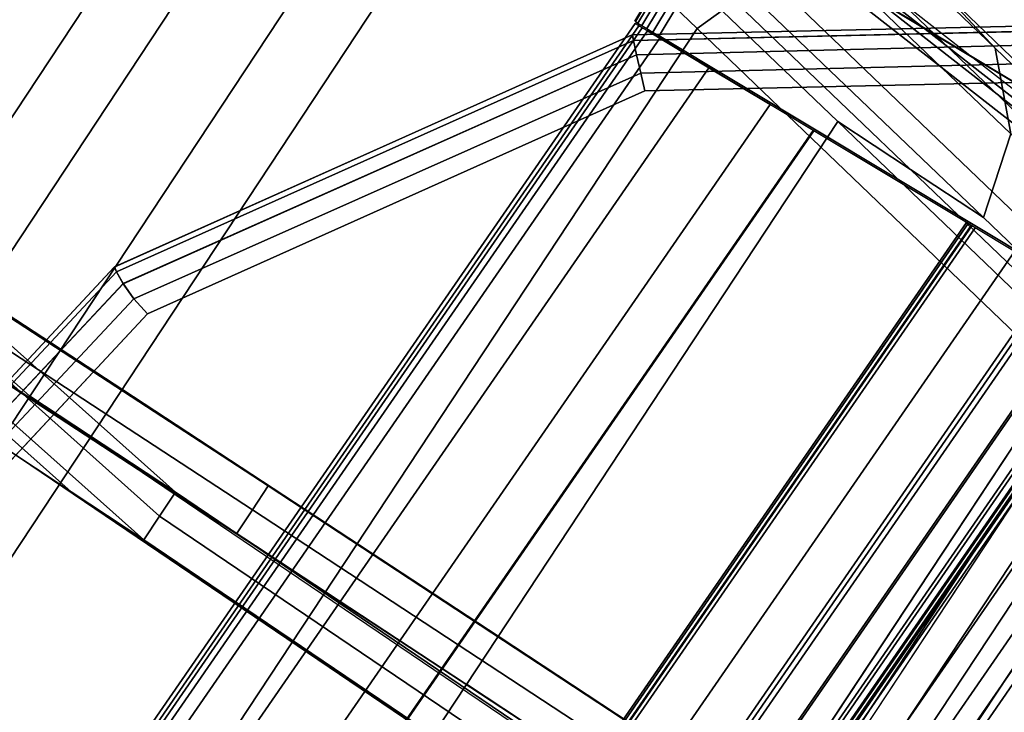
# Model space of a CAD drawing. Units: metres. Extents: x -0.27 to 2.45, y -1.06 to 1.11.
# Drawn here: x 1.59 to 1.63, y 0.94 to 0.96 of the extents above; entities that cross this region are included whole.
import ezdxf

# ---------------------------------------------------------------- set-up
doc = ezdxf.new("R2010")
doc.units = ezdxf.units.M
for name, color, linetype in [('72_CMAN_INSERT', 7, 'Continuous'), ('72_CMAN_RECEPTION_D2_ANY', 251, 'Continuous'), ('72_CMAN_RECEPTION_D3_DOGA', 7, 'Continuous'), ('72_CMAN_RECEPTION_D3_PLASTIC', 7, 'Continuous'), ('72_CMAN_RECEPTION_D3_TELAIO', 7, 'Continuous'), ('72_CMAN_RECEPTION_D3_UPPERSHELF', 7, 'Continuous')]:
    doc.layers.add(name, color=color, linetype=linetype)

# ---------------------------------------------------------------- blocks, each defined once
blk = doc.blocks.new('72CMAN_RECEPTION_D3_DOGACONVWITHUPPERSHELF_60_1')
for points in [[(0.1983722357136983, -0.05774484691024639, 0.8250823964543114), (0.1015132246681176, -0.00953184005739871, 0.8250342934692566), (0.1075091721118113, 0.00159943690258757, 0.6600836860258338), (0.2043060914909418, -0.04656901293420646, 0.6601274769616038)], [(0.2043060914909418, -0.04656901293420646, 0.6601274769616038), (0.1075091721118113, 0.00159943690258757, 0.6600836860258338), (0.1058989833562762, -0.00255064163385299, 0.4945655355079649), (0.2013265514860976, -0.05002683598396374, 0.4946002202995513)], [(-0.0146845728917171, -0.004717752319002955, 0.9867503116775805), (0.1746894218965807, -0.09897564075023269, 0.9868395538769247), (0.1773932725969942, -0.09354129823164925, 0.9867326870523226), (-0.01196691083588775, 0.0007443293255064987, 0.9866437360969852)], [(0.2013265514860976, -0.05002683598396374, 0.4946002202995513), (0.1058989833562762, -0.00255064163385299, 0.4945655355079649), (0.1014561150493662, -0.01238914929395918, 0.3293440047053676), (0.1947392436943645, -0.05878794918245234, 0.3293671145434854)], [(0.1957436405042543, -0.06302040344640858, 0.8250639518365387), (0.09888462945855991, -0.0148073965935609, 0.8250158488514839), (0.1048805769022536, -0.003676119633574615, 0.6600652414080611), (0.2016774962814978, -0.05184456947036864, 0.6601090323438382)], [(0.2016774962814978, -0.05184456947036864, 0.6601090323438382), (0.1048805769022536, -0.003676119633574615, 0.6600652414080611), (0.1032703881468322, -0.007826198170242549, 0.4945470908901922), (0.1986979562765399, -0.05530239252035329, 0.4945817756817857)], [(-0.002628595209777984, -0.005275556536126658, -1.844461777431028e-05), (-0.00528188279371733, -0.01065702697311366, -5.725824955837844e-08), (0.168658762705725, -0.097227508591196, 2.444431848949713e-05), (0.1713677685766086, -0.09177846835174108, -3.070751774622571e-05)], [(0.1986979562765399, -0.05530239252035329, 0.4945817756817857), (0.1032703881468322, -0.007826198170242549, 0.4945470908901922), (0.09882751983992222, -0.01766470583034874, 0.3293255600875949), (0.1921106484848067, -0.06406350571861452, 0.3293486699257128)], [(0.1800218678065519, -0.08826574169525969, 0.9867511316700953), (0.08534177609011095, -0.0411229279167955, 0.986706656192423), (0.1015132246681176, -0.00953184005739871, 0.8250342934692566), (0.1983722357136983, -0.05774484691024639, 0.8250823964543114)], [(0.1947392436943645, -0.05878794918245234, 0.3293671145434854), (0.1014561150493662, -0.01238914929395918, 0.3293440047053676), (0.0948159824162147, -0.02663903106550691, 0.1645289186050986), (0.185180197138159, -0.07157532075390094, 0.1645380816416787)], [(0.1773932725969942, -0.09354129823164925, 0.9867326870523226), (0.08271318088055324, -0.04639848445295769, 0.9866882115746504), (0.09888462945855991, -0.0148073965935609, 0.8250158488514839), (0.1957436405042543, -0.06302040344640858, 0.8250639518365387)], [(0.1921106484848067, -0.06406350571861452, 0.3293486699257128), (0.09882751983992222, -0.01766470583034874, 0.3293255600875949), (0.09218738720665698, -0.0319145876016691, 0.164510473987333), (0.1825516019286013, -0.0768508772902905, 0.1645196370239061)], [(0.185180197138159, -0.07157532075390094, 0.1645380816416787), (0.0948159824162147, -0.02663903106550691, 0.1645289186050986), (0.08699875677178426, -0.04325174171068369, -6.131490502742087e-06), (0.1739975135437888, -0.08650348342163028, -1.22629810038466e-05)], [(0.1825516019286013, -0.0768508772902905, 0.1645196370239061), (0.09218738720665698, -0.0319145876016691, 0.164510473987333), (0.08437016156222654, -0.04852729824707325, -2.457610827541479e-05), (0.1713677685766086, -0.09177846835174108, -3.070751774622571e-05)], [(0.1664596299498342, -0.0518466790355987, 0.825068163927659), (0.1678150365335185, -0.04912347095338276, 0.8250203202067096), (0.1750986204956533, -0.03863230600514811, 0.6600760409163567), (0.1737429248235074, -0.04135615550350025, 0.6601184551450797)], [(0.1668946290587954, -0.05546120405593769, 0.8251160525794089), (0.1741776372915709, -0.04497131650824571, 0.6601609603446886), (0.1768892713518042, -0.03952345961371151, 0.6600546614194213), (0.1696062631190287, -0.05001334716140349, 0.8250097536541415)], [(0.1651042233661499, -0.05456988711781463, 0.8251160076486156), (0.1664596299498342, -0.0518466790355987, 0.825068163927659), (0.1737429248235074, -0.04135615550350025, 0.6601184551450797), (0.1723872291513615, -0.04408000500162501, 0.6601608693738098)], [(0.1718286161445874, -0.04535358647623156, 0.494621452050387), (0.1731848235731448, -0.04262892233574433, 0.494584391828104), (0.1684282795511152, -0.05231015046475562, 0.3293620350615908), (0.1670717052675244, -0.0550356369858136, 0.3293937842293656)], [(0.1722628211890722, -0.04896955522664115, 0.4946586485108267), (0.1675055465717676, -0.05865242113460312, 0.3294257147659093), (0.1702171806321147, -0.05320456424006892, 0.3293194158406348), (0.1749744552494192, -0.04352169833210695, 0.4945523495855523)], [(0.1723872291513615, -0.04408000500162501, 0.6601608693738098), (0.1732824302525913, -0.04452566268465574, 0.6601611776549686), (0.1659994009973005, -0.05501558984106936, 0.8251163560553306), (0.1651042233661499, -0.05456988711781463, 0.8251160076486156)], [(0.1732824302525913, -0.04452566268465574, 0.6601611776549686), (0.1741776313537073, -0.04497132036768647, 0.6601614859361274), (0.1668945786285647, -0.05546129256455146, 0.8251167044620386), (0.1659994009973005, -0.05501558984106936, 0.8251163560553306)], [(0.1704724087159164, -0.04807825061694615, 0.4946585122726771), (0.1718286161445874, -0.04535358647623156, 0.494621452050387), (0.1670717052675244, -0.0550356369858136, 0.3293937842293656), (0.1657151309839335, -0.05776112350687157, 0.3294255333971404)], [(0.1657151309839335, -0.05776112350687157, 0.3294255333971404), (0.1666103434173536, -0.0582067627751357, 0.3294257551320198), (0.1713676197312068, -0.04852389391631817, 0.4946587773672971), (0.1704724087159164, -0.04807825061694615, 0.4946585122726771)], [(0.1666103434173536, -0.0582067627751357, 0.3294257551320198), (0.1675055558507736, -0.05865240204317246, 0.3294259768668991), (0.1722628307463836, -0.0489695372156902, 0.4946590424619243), (0.1713676197312068, -0.04852389391631817, 0.4946587773672971)], [(0.1502881168293086, -0.083437880167331, 0.9867413610372876), (0.151643933859539, -0.0807139517200639, 0.9866882115746504), (0.1678150365335185, -0.04912347095338276, 0.8250203202067096), (0.1664596299498342, -0.0518466790355987, 0.825068163927659)], [(0.1507227089674714, -0.08705311945274019, 0.9867945104999248), (0.1668946290587954, -0.05546120405593769, 0.8251160525794089), (0.1696062631190287, -0.05001334716140349, 0.8250097536541415), (0.1534343430278184, -0.081605262558206, 0.9866882115746504)], [(0.148932299799192, -0.0861618086145981, 0.9867945104999248), (0.1502881168293086, -0.083437880167331, 0.9867413610372876), (0.1664596299498342, -0.0518466790355987, 0.825068163927659), (0.1651042233661499, -0.05456988711781463, 0.8251160076486156)], [(0.1670717052675244, -0.0550356369858136, 0.3293937842293656), (0.1684282795511152, -0.05231015046475562, 0.3293620350615908), (0.1614618046279546, -0.06639814809860667, 0.1645341016354448), (0.1601047227126244, -0.06912462083456461, 0.1645605324204082)], [(0.1675055465717676, -0.05865242113460312, 0.3294257147659093), (0.1605380606776023, -0.0727423828977507, 0.164587189171611), (0.1632496947378357, -0.0672945260032165, 0.1644808902463365), (0.1702171806321147, -0.05320456424006892, 0.3293194158406348)], [(0.1651042233661499, -0.05456988711781463, 0.8251160076486156), (0.1659994009973005, -0.05501558984106936, 0.8251163560553306), (0.1498275367753266, -0.08660739855550759, 0.9867949323789543), (0.148932299799192, -0.0861618086145981, 0.9867945104999248)], [(0.1659994009973005, -0.05501558984106936, 0.8251163560553306), (0.1668945786285647, -0.05546129256455146, 0.8251167044620386), (0.1507227737513475, -0.0870529884961897, 0.9867953542579767), (0.1498275367753266, -0.08660739855550759, 0.9867949323789543)], [(0.1657151309839335, -0.05776112350687157, 0.3294255333971404), (0.1670717052675244, -0.0550356369858136, 0.3293937842293656), (0.1601047227126244, -0.06912462083456461, 0.1645605324204082), (0.158747640797408, -0.07185109357052255, 0.1645869632053644)], [(0.2006488210353226, -0.05989014136954296, 0.8251627016348363), (0.1823155272624106, -0.09039972116757866, 0.9868406971384528), (0.1800218678065519, -0.08826574169548707, 0.9867511316701522), (0.198372235713812, -0.05774484691024639, 0.8250823964543682)], [(0.158747640797408, -0.07185109357052255, 0.1645869632053644), (0.1596428538305261, -0.07229673201251074, 0.1645871415625263), (0.1666103434173536, -0.0582067627751357, 0.3294257551320198), (0.1657151309839335, -0.05776112350687157, 0.3294255333971404)], [(0.1596428538305261, -0.07229673201251074, 0.1645871415625263), (0.1605380668635306, -0.07274237045449894, 0.1645873199196883), (0.1675055558507736, -0.05865240204317246, 0.3294259768668991), (0.1666103434173536, -0.0582067627751357, 0.3294257551320198)], [(0.1872691830083184, -0.07383357606655494, 0.1645207212233172), (0.1968690889292546, -0.06102152467880018, 0.3293710660887027), (0.1947392436943645, -0.05878794918245234, 0.3293671145435423), (0.185180197138159, -0.07157532075390094, 0.1645380816417285)], [(0.2017689071534576, -0.06278300401637438, 0.825169792969474), (0.1834398621050539, -0.09329082774998909, 0.9868417093076315), (0.1823155272624106, -0.09039972116757866, 0.9868406971384528), (0.2006488210353226, -0.05989014136954296, 0.8251627016348363)], [(0.201125525238929, -0.06582184026498084, 0.8251601810962709), (0.1827982855560393, -0.09633222576322709, 0.9868419935038358), (0.1834398621050539, -0.09329082774998909, 0.9868417093076315), (0.2017689071534576, -0.06278300401637438, 0.825169792969474)], [(0.1760409236301328, -0.09625825870690363, 0.98678612026505), (0.1773932725969942, -0.09354129823164925, 0.9867326870523226), (0.1957436405042543, -0.06302040344640858, 0.8250639518365387), (0.1943867549168843, -0.0657473758551177, 0.8251108596597857)], [(0.1907558806559635, -0.0667872003304737, 0.3293840228953454), (0.1921106484848067, -0.06406350571861452, 0.3293486699257128), (0.1825516019286013, -0.0768508772902905, 0.1645196370239061), (0.1811911696681889, -0.07957194359888575, 0.1645510870572392)], [(0.1746894214929924, -0.09897564067815523, 0.9868395538768394), (0.1760409236301328, -0.09625825870690363, 0.98678612026505), (0.1943867549168843, -0.0657473758551177, 0.8251108596597857), (0.1930309372980972, -0.06847233701929412, 0.8251280949965559)], [(0.1990905833229206, -0.06816925098947735, 0.8251576305561682), (0.1807601296362762, -0.09867648918335448, 0.9868417244421491), (0.1827982855560393, -0.09633222576322709, 0.9868419935038358), (0.201125525238929, -0.06582184026498084, 0.8251601810962709)], [(0.1601047227126244, -0.06912462083456461, 0.1645605324204082), (0.1614618046279546, -0.06639814809860667, 0.1645341016354448), (0.1533009145412123, -0.08284276551417946, -2.457610827541479e-05), (0.1519546078330976, -0.0855475953244067, -6.255106215963258e-06)], [(0.1894011128272339, -0.06951089494233287, 0.3294193758649709), (0.1907558806559635, -0.0667872003304737, 0.3293840228953454), (0.1811911696681889, -0.07957194359888575, 0.1645510870572392), (0.1798419167047385, -0.08229856914473288, 0.1645825382242007)], [(0.1857570621450648, -0.08198516065177586, 0.1645249681481557), (0.1953476345415837, -0.0691997241173894, 0.3293740101653865), (0.1973311372760307, -0.06686803765679628, 0.3293743799068861), (0.1877265954638077, -0.07965733079841897, 0.1645250656286718)], [(0.1605380606776023, -0.0727423828977507, 0.164587189171611), (0.1523989700792825, -0.08914364336211378, 1.23181325390187e-05), (0.1550913417758082, -0.08373403991750905, -2.421978600061769e-05), (0.1632496947378357, -0.0672945260032165, 0.1644808902463365)], [(0.1961099844236358, -0.06902696096582162, 0.8251547882270228), (0.1777747083191414, -0.09952613545257094, 0.986840624149755), (0.1807601296362762, -0.09867648918335448, 0.9868417244421491), (0.1990905833229206, -0.06816925098947735, 0.8251576305561682)], [(0.193029869329628, -0.06847434826359944, 0.8251577674830327), (0.1746894214929924, -0.09897564067815523, 0.9868395538768394), (0.1777747083191414, -0.09952613545257094, 0.986840624149755), (0.1961099844236358, -0.06902696096582162, 0.8251547882270228)], [(0.1828538037855267, -0.0828926995156607, 0.1645241616743275), (0.192427755209458, -0.07009612284192457, 0.3293729618934248), (0.1953476345415837, -0.0691997241173894, 0.3293740101653865), (0.1857570621450648, -0.08198516065177586, 0.1645249681481557)], [(0.1798419167047385, -0.08229856914473288, 0.1645825382242007), (0.1894011128272339, -0.06951089494233287, 0.3294193758649709), (0.192427755209458, -0.07009612284192457, 0.3293729618934248), (0.1828538037855267, -0.0828926995156607, 0.1645241616743275)], [(0.1760701252549168, -0.08877165923305341, -3.849095423355542e-05), (0.1872691830083184, -0.07383357606655494, 0.1645207212233172), (0.185180197138159, -0.07157532075390094, 0.1645380816417285), (0.1739975135437888, -0.08650348342163028, -1.22629809541086e-05)], [(0.1739975135437888, -0.08650348342163028, -1.22629810038466e-05), (0.1450091444439821, -0.07206368468037994, -7.270833799782883e-06), (0.1444998478214146, -0.0730172431071523, -0.002885516887255551), (0.1734761946237384, -0.08747088449123197, -0.002881976957782445)], [(0.1734761946237384, -0.08747088449123197, -0.002881976957782445), (0.1444998478214146, -0.0730172431071523, -0.002885516887255551), (0.1435749294064479, -0.07487964653088142, -0.005114786501133256), (0.1725522814591685, -0.08932994778066217, -0.005109953712521292)], [(0.1491373175449624, -0.0728906334240591, 0.9867450112302248), (0.1800218678065519, -0.08826574169548707, 0.9867511316701024), (0.1795871480737858, -0.08905421366599597, 0.9897480983611101), (0.1487025977753618, -0.07367910535045752, 0.9897419779265971)], [(0.1487025977753618, -0.07367910535045752, 0.9897419779265971), (0.1795871480737858, -0.08905421366599597, 0.9897480983611101), (0.1786587625614473, -0.09091663049112952, 0.9920449189239006), (0.1477742121704821, -0.07554152206622433, 0.9920387984902971)], [(0.1771585922363172, -0.09161339432622384, 6.772794190204601e-05), (0.1883603201963595, -0.07667917638760713, 0.164619872170965), (0.1872691830083184, -0.07383357606655494, 0.1645207212233172), (0.1760701252549168, -0.08877165923305341, -3.849095423355542e-05)], [(0.1725522814591685, -0.08932994778066217, -0.005109953712521292), (0.1435749294064479, -0.07487964653088142, -0.005114786501133256), (0.1422597935403545, -0.07752388641434749, -0.005871873097442165), (0.1712390176267107, -0.09196848284747006, -0.005867989990585659)], [(0.1477742121704821, -0.07554152206622433, 0.9920387984902971), (0.1786587625614473, -0.09091663049112952, 0.9920449189239006), (0.1773218669061478, -0.09360149657705819, 0.9928320919897812), (0.1464373163960389, -0.07822638800777071, 0.9928259715500031)], [(0.1811911696681889, -0.07957194359888575, 0.1645510870572392), (0.1825516019286013, -0.0768508772902905, 0.1645196370239061), (0.1713677685766086, -0.09177846835174108, -3.070751774622571e-05), (0.1700227756215398, -0.09448385958508965, -3.325210458843264e-06)], [(0.1765255084781145, -0.09458658995728086, -3.570523829829475e-05), (0.1877265954638077, -0.07965733079841897, 0.1645250656286718), (0.1883603201963595, -0.07667917638760713, 0.164619872170965), (0.1771585922363172, -0.09161339432622384, 6.772794190204601e-05)], [(0.1712390176267107, -0.09196848284747006, -0.005867989990585659), (0.1422597935403545, -0.07752388641434749, -0.005871873097442165), (0.1409413357814699, -0.08017374825018209, -0.005132488148747644), (0.1699221268348836, -0.09461327901063754, -0.00513256775773549)], [(0.1464373163960389, -0.07822638800777071, 0.9928259715500031), (0.1773218669061478, -0.09360149657705819, 0.9928320919897812), (0.1759829081947899, -0.09629173114623057, 0.9920650193416646), (0.1450983575675835, -0.0809166224275586, 0.9920588988899351)], [(0.1798419167047385, -0.08229856914473288, 0.1645825382242007), (0.1811911696681889, -0.07957194359888575, 0.1645510870572392), (0.1700227756215398, -0.09448385958508965, -3.325210458843264e-06), (0.168658762705725, -0.097227508591196, 2.444431848949713e-05)], [(0.1745614640826787, -0.09691303502787463, -3.680781510148612e-05), (0.1857570621450648, -0.08198516065177586, 0.1645249681481557), (0.1877265954638077, -0.07965733079841897, 0.1645250656286718), (0.1765255084781145, -0.09458658995728086, -3.570523829829475e-05)], [(0.1699221268348836, -0.09461327901063754, -0.00513256775773549), (0.1409413357814699, -0.08017374825018209, -0.005132488148747644), (0.1400056053906908, -0.08205155244350948, -0.00292740354397289), (0.1689865002916875, -0.09648935926153257, -0.002933387931742221)], [(0.1450983575675835, -0.0809166224275586, 0.9920588988899351), (0.1759829081947899, -0.09629173114623057, 0.9920650193416646), (0.1750485303168787, -0.09817100609844687, 0.9897852605143794), (0.1441639796036114, -0.08279589725926684, 0.9897791400444317)], [(0.1689865002916875, -0.09648935926153257, -0.002933387931742221), (0.1400056053906908, -0.08205155244350948, -0.00292740354397289), (0.1396707250985472, -0.0827949349470245, 3.216023325883222e-05), (0.168658762705725, -0.097227508591196, 2.444431851081341e-05)], [(0.1716647780790552, -0.09782515137813874, -3.837449328067399e-05), (0.1828538037855267, -0.0828926995156607, 0.1645241616743275), (0.1857570621450648, -0.08198516065177586, 0.1645249681481557), (0.1745614640826787, -0.09691303502787463, -3.680781510148612e-05)], [(0.168658762705725, -0.097227508591196, 2.444431848949713e-05), (0.1798419167047385, -0.08229856914473288, 0.1645825382242007), (0.1828538037855267, -0.0828926995156607, 0.1645241616743275), (0.1716647780790552, -0.09782515137813874, -3.837449328067399e-05)], [(0.1441639796036114, -0.08279589725926684, 0.9897791400444317), (0.1750485303168787, -0.09817100609844687, 0.9897852605143794), (0.1746894214928787, -0.09897564067815523, 0.9868395538767897), (0.1437985656393792, -0.08361465786807543, 0.98678171852964)]]:
    blk.add_3dface(points)
blk = doc.blocks.new('72CMAN_RECEPTION_D3_TAPPO')
for points in [[(0.01630661861781846, -0.00975732034748944, 0.03500000799999725), (0.01270084062525711, -0.01322118597272492, 0.03500000799999725), (-0.002540168125051423, 0.002644237194317611, 0.03500000799999725), (0.00106560986750992, 0.006108102819553096, 0.03500000799999725)], [(0.00106560986750992, 0.006108102819553096), (-0.002540168125051423, 0.002644237194317611), (0.01270084062525711, -0.01322118597272492), (0.01630661861781846, -0.00975732034748944)], [(0.005080336250102846, -0.00528847438908997, 0.001000000000033197), (0.00508033515598072, -0.00528847325017523, 0.000740949417831871), (0.002312860668553185, -0.002407617096423564, 0.0007409489185761231), (0.002309243750005407, -0.002403851995040895, 0.001000000000033197)], [(0.005080335157572335, -0.005288473251994219, 0.03425906290596004), (0.005080336250102846, -0.00528847438908997, 0.0340000080000209), (0.002309243750005407, -0.002403851995040895, 0.0340000080000209), (0.002312858437107934, -0.002407614773574096, 0.03425906341317386)], [(0.005080335016600657, -0.005288473104883451, 0.03450000448748369), (0.005080335157572335, -0.005288473251994219, 0.03425906290596004), (0.002312858437107934, -0.002407614773574096, 0.03425906341317386), (0.002327352632619295, -0.002422702787043818, 0.03450000494336791)], [(0.00508033515598072, -0.00528847325017523, 0.000740949417831871), (0.005080334921103713, -0.005288473005748529, 0.0005000139441335705), (0.002327356711020911, -0.002422707032337712, 0.0005000135831778607), (0.002312860668553185, -0.002407617096423564, 0.0007409489185761231)], [(0.005080336924720541, -0.00528847509121988, 0.03470711554570016), (0.005080335016600657, -0.005288473104883451, 0.03450000448748369), (0.002327352632619295, -0.002422702787043818, 0.03450000494336791), (0.002355624381834787, -0.002452132811868069, 0.03470711553302408)], [(0.005080334921103713, -0.005288473005748529, 0.0005000139441335705), (0.005080336796254414, -0.005288474957524159, 0.0002929021141540034), (0.002355626367943842, -0.002452134879376899, 0.00029290221601741), (0.002327356711020911, -0.002422707032337712, 0.0005000135831778607)], [(0.005080334847207268, -0.005288472928668853, 0.0348659437643164), (0.005080336924720541, -0.00528847509121988, 0.03470711554570016), (0.002355624381834787, -0.002452132811868069, 0.03470711553302408), (0.002399997338443427, -0.00249832370036529, 0.03486594600343551)], [(0.005080336796254414, -0.005288474957524159, 0.0002929021141540034), (0.005080334950889664, -0.005288473036671348, 0.000134084001501833), (0.00240000058829537, -0.002498327083230834, 0.000134082296995075), (0.002355626367943842, -0.002452134879376899, 0.00029290221601741)], [(0.005080335553884652, -0.005288473664222693, 0.03496637431203453), (0.005080334847207268, -0.005288472928668853, 0.0348659437643164), (0.002399997338443427, -0.00249832370036529, 0.03486594600343551), (0.002461360197457907, -0.002562200556440075, 0.03496637557515214)], [(0.005080334950889664, -0.005288473036671348, 0.000134084001501833), (0.005080335855154772, -0.005288473977770991, 3.365144351619165e-05), (0.002461362415260737, -0.002562202864965002, 3.365065805382983e-05), (0.00240000058829537, -0.002498327083230834, 0.000134082296995075)], [(0.005080336250102846, -0.00528847438908997, 0.03500000799999725), (0.005080335553884652, -0.005288473664222693, 0.03496637431203453), (0.002461360197457907, -0.002562200556440075, 0.03496637557515214), (0.002540168125051423, -0.002644237194544985, 0.03500000799999725)], [(0.005080335855154772, -0.005288473977770991, 3.365144351619165e-05), (0.005080336250102846, -0.00528847438908997), (0.002540168125051423, -0.002644237194544985), (0.002461362415260737, -0.002562202864965002, 3.365065805382983e-05)], [(0.007851428750200284, -0.008173096783139044, 0.001000000000033197), (0.007847809643635628, -0.008169329404154269, 0.0007409499170876188), (0.00508033515598072, -0.00528847325017523, 0.000740949417831871), (0.005080336250102846, -0.00528847438908997, 0.001000000000033197)], [(0.007847809643635628, -0.008169329404154269, 0.0007409499170876188), (0.007833313131413888, -0.008154238979159345, 0.0005000143050892802), (0.005080334921103713, -0.005288473005748529, 0.0005000139441335705), (0.00508033515598072, -0.00528847325017523, 0.000740949417831871)], [(0.007833313131413888, -0.008154238979159345, 0.0005000143050892802), (0.007805047224337613, -0.008124815035671418, 0.0002929020122905968), (0.005080336796254414, -0.005288474957524159, 0.0002929021141540034), (0.005080334921103713, -0.005288473005748529, 0.0005000139441335705)], [(0.007805047224337613, -0.008124815035671418, 0.0002929020122905968), (0.007760669313711333, -0.008078618990339237, 0.0001340857059517475), (0.005080334950889664, -0.005288473036671348, 0.000134084001501833), (0.005080336796254414, -0.005288474957524159, 0.0002929021141540034)], [(0.007760669313711333, -0.008078618990339237, 0.0001340857059517475), (0.007699309295048806, -0.008014745090804354, 3.365222897855347e-05), (0.005080335855154772, -0.005288473977770991, 3.365144351619165e-05), (0.005080334950889664, -0.005288473036671348, 0.000134084001501833)], [(0.007699310910084023, -0.00801474677200531, 0.03496637304891692), (0.007760672355743736, -0.008078622156972415, 0.03486594152519729), (0.005080334847207268, -0.005288472928668853, 0.0348659437643164), (0.005080335553884652, -0.005288473664222693, 0.03496637431203453)], [(0.007760672355743736, -0.008078622156972415, 0.03486594152519729), (0.007805049467606295, -0.008124817370799065, 0.03470711555837624), (0.005080336924720541, -0.00528847509121988, 0.03470711554570016), (0.005080334847207268, -0.005288472928668853, 0.0348659437643164)], [(0.007805049467606295, -0.008124817370799065, 0.03470711555837624), (0.007833317400354645, -0.008154243422950458, 0.03450000403159947), (0.005080335016600657, -0.005288473104883451, 0.03450000448748369), (0.005080336924720541, -0.00528847509121988, 0.03470711554570016)], [(0.007833317400354645, -0.008154243422950458, 0.03450000403159947), (0.00784781187826411, -0.008169331730186968, 0.03425906239874621), (0.005080335157572335, -0.005288473251994219, 0.03425906290596004), (0.005080335016600657, -0.005288473104883451, 0.03450000448748369)], [(0.00784781187826411, -0.008169331730186968, 0.03425906239874621), (0.007851428750200284, -0.008173096783139044, 0.0340000080000209), (0.005080336250102846, -0.00528847438908997, 0.0340000080000209), (0.005080335157572335, -0.005288473251994219, 0.03425906290596004)], [(0.007699309295048806, -0.008014745090804354, 3.365222897855347e-05), (0.007620504375154269, -0.007932711583634955), (0.005080336250102846, -0.00528847438908997), (0.005080335855154772, -0.005288473977770991, 3.365144351619165e-05)], [(0.007620504375154269, -0.007932711583634955, 0.03500000799999725), (0.007699310910084023, -0.00801474677200531, 0.03496637304891692), (0.005080335553884652, -0.005288473664222693, 0.03496637431203453), (0.005080336250102846, -0.00528847438908997, 0.03500000799999725)], [(0.01030404431821808, -0.01072619444812517, 3.365283322409596e-05), (0.01016067250020569, -0.01057694877817994), (0.007620504375154269, -0.007932711583634955), (0.007699309295048806, -0.008014745090804354, 3.365222897855347e-05)], [(0.01016067250020569, -0.01057694877817994, 0.03500000799999725), (0.0103040474075442, -0.01072619766409844, 0.03496637207729236), (0.007699310910084023, -0.00801474677200531, 0.03496637304891692), (0.007620504375154269, -0.007932711583634955, 0.03500000799999725)], [(0.01630661861781846, -0.00975732034748944), (0.01270084062525711, -0.01322118597272492), (0.01288030250816519, -0.01340800029447564, 3.365307486546953e-05), (0.01648608050072653, -0.009944134669240157, 3.365307486546953e-05)], [(0.01630661861781846, -0.00975732034748944, 0.03500000799999725), (0.01270084062525711, -0.01322118597272492, 0.03500000799999725), (0.01288030618707126, -0.01340800412413046, 0.03496637168865391), (0.0164860841796326, -0.009944138499122346, 0.03496637168865391)], [(0.01648608050072653, -0.009944134669240157, 3.365307486546953e-05), (0.01288030250816519, -0.01340800029447564, 3.365307486546953e-05), (0.01304721777250961, -0.01358175397081141, 0.0001340875415962728), (0.01665299576507095, -0.01011788834580329, 0.0001340875415962728)], [(0.0164860841796326, -0.009944138499122346, 0.03496637168865391), (0.01288030618707126, -0.01340800412413046, 0.03496637168865391), (0.01304722420263715, -0.01358176066446504, 0.03486593911384261), (0.0166530021951985, -0.01011789503922955, 0.03486593911384261)], [(0.01665299576507095, -0.01011788834580329, 0.0001340875415962728), (0.01304721777250961, -0.01358175397081141, 0.0001340875415962728), (0.01319070182012183, -0.01373111646830694, 0.0002929019025827984), (0.0167964798124558, -0.01026725084329883, 0.0002929019025827984)], [(0.0166530021951985, -0.01011789503922955, 0.03486593911384261), (0.01304722420263715, -0.01358176066446504, 0.03486593911384261), (0.01319070634076525, -0.0137311211742599, 0.03470711557201867), (0.01679648433332659, -0.01026725554925179, 0.03470711557201867)], [(0.0167964798124558, -0.01026725084329883, 0.0002929019025827984), (0.01319070182012183, -0.01373111646830694, 0.0002929019025827984), (0.01330072648192981, -0.01384564877048433, 0.0005000146937845784), (0.01690650447449116, -0.01038178314547622, 0.0005000146937845784)], [(0.01679648433332659, -0.01026725554925179, 0.03470711557201867), (0.01319070634076525, -0.0137311211742599, 0.03470711557201867), (0.01330073524559339, -0.01384565789317094, 0.03450000354064287), (0.01690651323815473, -0.01038179226816283, 0.03450000354064287)], [(0.01690650447449116, -0.01038178314547622, 0.0005000146937845784), (0.01330072648192981, -0.01384564877048433, 0.0005000146937845784), (0.01337030862191568, -0.01391808164635222, 0.0007409504547126744), (0.01697608661447703, -0.01045421602134411, 0.0007409504547126744)], [(0.01690651323815473, -0.01038179226816283, 0.03450000354064287), (0.01330073524559339, -0.01384565789317094, 0.03450000354064287), (0.01337031326102078, -0.01391808647554171, 0.0342590618525378), (0.01697609125358213, -0.0104542208505336, 0.0342590618525378)], [(0.01697608661447703, -0.01045421602134411, 0.0007409504547126744), (0.01337030862191568, -0.01391808164635222, 0.0007409504547126744), (0.01339361375039516, -0.01394234157123719, 0.001000000000033197), (0.0169993917429565, -0.01047847594600171, 0.001000000000033197)], [(0.01697609125358213, -0.0104542208505336, 0.0342590618525378), (0.01337031326102078, -0.01391808647554171, 0.0342590618525378), (0.01339361375039516, -0.01394234157123719, 0.0340000080000209), (0.0169993917429565, -0.01047847594600171, 0.0340000080000209)], [(0.01339361375039516, -0.01394234157123719, 0.001000000000033197), (0.0169993917429565, -0.01047847594600171, 0.001000000000033197), (0.0169993917429565, -0.01047847594600171, 0.0340000080000209), (0.01339361375039516, -0.01394234157123719, 0.0340000080000209)]]:
    blk.add_3dface(points)
at = {"invisible_edges": 5}
blk.add_3dface([(-0.003232941249962096, 0.00336539279282988, 0.0340000080000209), (0.01339361375039516, -0.01394234157123719, 0.0340000080000209), (0.01339361375039516, -0.01394234157123719, 0.001000000000033197), (-0.003232941249962096, 0.00336539279282988, 0.001000000000033197)], dxfattribs=at)
blk = doc.blocks.new('72CMAN_RECEPTION_D3_TELAIOFOR_CONV60_1')
for points in [[(1.840885730702439, 0.0460675060537028, 0.4670070476545476), (1.840743732964484, 0.04632367675412752, 0.4662999394403613), (1.62195080347351, -0.05744987761050879, 0.4662999394403613), (1.622059337454175, -0.05772192018139322, 0.4670070476545476)], [(1.840743732964484, 0.04632367675418436, 0.4555000136660254), (1.840743732964484, 0.04632367675412752, 0.4608999765531934), (1.62195080347351, -0.05744987761045195, 0.4608999765531934), (1.62195080347351, -0.05744987761045195, 0.4555000136660254)], [(1.840743732964484, 0.04632367675412752, 0.4608999765531934), (1.840743732964484, 0.04632367675412752, 0.4662999394403613), (1.62195080347351, -0.05744987761050879, 0.4662999394403613), (1.62195080347351, -0.05744987761045195, 0.4608999765531934)], [(1.840814735980757, 0.04619558392198542, 0.4551464683862747), (1.840743732964484, 0.04632367675418436, 0.4555000136660254), (1.62195080347351, -0.05744987761045195, 0.4555000136660254), (1.622005073633773, -0.05758590684143883, 0.4551464683862747)], [(1.840885729515321, 0.04606750819550598, 0.4325928220513049), (1.840743732964484, 0.04632367675424121, 0.4332999321686088), (1.62195080347351, -0.05744987761039511, 0.4332999321686088), (1.622059336546727, -0.0577219179069175, 0.4325928220513049)], [(1.840743732964484, 0.04632367675424121, 0.4332999321685946), (1.840743732964484, 0.04632367675424121, 0.4386999569887138), (1.62195080347351, -0.05744987761039511, 0.4386999569887138), (1.62195080347351, -0.05744987761039511, 0.4332999321685946)], [(1.840743732964484, 0.04632367675424121, 0.4386999569887138), (1.840743732964484, 0.04632367675424121, 0.4440999818088329), (1.62195080347351, -0.05744987761039511, 0.4440999818088329), (1.62195080347351, -0.05744987761039511, 0.4386999569887138)], [(1.840814735980757, 0.04619558392204226, 0.4444535270885837), (1.840743732964484, 0.04632367675424121, 0.4440999818088329), (1.62195080347351, -0.05744987761039511, 0.4440999818088329), (1.622005073633773, -0.05758590684138198, 0.4444535270885837)], [(1.840986138265862, 0.04588636601437202, 0.4550000135840691), (1.840814735980757, 0.04619558392198542, 0.4551464683862747), (1.622005073633773, -0.05758590684143883, 0.4551464683862747), (1.622136082567749, -0.05791428332804571, 0.4550000135840691)], [(1.840986138265862, 0.04588636601442886, 0.4445999818907893), (1.840814735980757, 0.04619558392204226, 0.4444535270885837), (1.622005073633773, -0.05758590684138198, 0.4444535270885837), (1.622136082567749, -0.05791428332798887, 0.4445999818907893)], [(1.84122854356724, 0.04544905527467336, 0.4322999320046819), (1.840885729515321, 0.04606750819550598, 0.4325928220513049), (1.622059336546727, -0.0577219179069175, 0.4325928220513049), (1.622321361661989, -0.05837868904552579, 0.4322999320046819)], [(1.84122854356724, 0.04544905527450283, 0.4672999414669192), (1.840885730702439, 0.0460675060537028, 0.4670070476545476), (1.622059337454175, -0.05772192018139322, 0.4670070476545476), (1.622321361661989, -0.05837868904563948, 0.4672999414669192)], [(1.842198162966724, 0.04369981557357505, 0.4550000135840691), (1.840986138265862, 0.04588636601437202, 0.4550000135840691), (1.622136082567749, -0.05791428332804571, 0.4550000135840691), (1.623062476658561, -0.06023630845584194, 0.4550000135840691)], [(1.840986138265862, 0.04588636601442886, 0.4445999818907893), (1.842198162966724, 0.04369981557363189, 0.4445999818907893), (1.623062476658561, -0.06023630845578509, 0.4445999818907893), (1.622136082567749, -0.05791428332798887, 0.4445999818907893)], [(1.844272542657791, 0.03995753554812609, 0.4672956746125294), (1.84122854356724, 0.04544905527450283, 0.4672999396042741), (1.622321361661989, -0.05837868904563948, 0.4672999396042741), (1.624647999698254, -0.06421045334280961, 0.4672956746125294)], [(1.844256857959408, 0.03998583149302704, 0.4322999320046677), (1.84122854356724, 0.04544905527467336, 0.4322999320046819), (1.622321361661989, -0.05837868904552579, 0.4322999320046819), (1.624636011318898, -0.06418040423261573, 0.4322999320046677)], [(1.843410187667359, 0.04151326513277809, 0.4550000135840548), (1.842198162966724, 0.04369981557357505, 0.4550000135840691), (1.623062476658561, -0.06023630845584194, 0.4550000135840691), (1.623988870749145, -0.06255833358363816, 0.4550000135840548)], [(1.842198162966724, 0.04369981557363189, 0.4445999818907893), (1.843410187667359, 0.04151326513277809, 0.4445999818907751), (1.623988870749145, -0.06255833358358132, 0.4445999818907751), (1.623062476658561, -0.06023630845578509, 0.4445999818907893)], [(1.843410187667359, 0.04151326513277809, 0.4445999818907751), (1.843410187667359, 0.04151326513277809, 0.449799997737415), (1.623988870749145, -0.06255833358363816, 0.449799997737415), (1.623988870749145, -0.06255833358358132, 0.4445999818907751)], [(1.843410187667359, 0.04151326513277809, 0.449799997737415), (1.843410187667359, 0.04151326513277809, 0.4550000135840548), (1.623988870749145, -0.06255833358363816, 0.4550000135840548), (1.623988870749145, -0.06255833358363816, 0.449799997737415)], [(1.847285172351803, 0.03452260771143756, 0.4322999320046534), (1.844256857959408, 0.03998583149302704, 0.4322999320046677), (1.624636011318898, -0.06418040423261573, 0.4322999320046677), (1.626950660975808, -0.06998211941970567, 0.4322999320046534)], [(1.847316541748341, 0.03446601582169251, 0.4672914096207847), (1.844272542657791, 0.03995753554812609, 0.4672956746125294), (1.624647999698254, -0.06421045334280961, 0.4672956746125294), (1.626974637734293, -0.07004221763992291, 0.4672914096207847)], [(1.847377163693409, 0.03435665093792295, 0.4323419586276316), (1.847285172351803, 0.03452260771143756, 0.4322999320046534), (1.626950660975808, -0.06998211941970567, 0.4322999320046534), (1.627020973268372, -0.0701583585729395, 0.4323419586276316)], [(1.847391326495654, 0.03433110056619171, 0.4672430308882412), (1.847316541748341, 0.03446601582169251, 0.4672914096207847), (1.626974637734293, -0.07004221763992291, 0.4672914096207847), (1.627031798407643, -0.07018549199921154, 0.4672430308882412)], [(1.847456617690341, 0.03421331213331769, 0.4324464160071244), (1.847377163693409, 0.03435665093792295, 0.4323419586276316), (1.627020973268372, -0.0701583585729395, 0.4323419586276316), (1.627081702817122, -0.07031057838912602, 0.4324464160071244)], [(1.847456581569077, 0.03421337729741936, 0.4671534854040971), (1.847391326495654, 0.03433110056619171, 0.4672430308882412), (1.627031798407643, -0.07018549199921154, 0.4672430308882412), (1.627081675208501, -0.07031050918755, 0.4671534854040971)], [(1.848234000427738, 0.03281087655045667, 0.4655499546842066), (1.847456581569077, 0.03421337729741936, 0.4671534854040971), (1.627081675208501, -0.07031050918755, 0.4671534854040971), (1.627675884415794, -0.07179990632903355, 0.4655499546842066)], [(1.84823404016106, 0.0328108048698823, 0.4340499467269865), (1.847456617690341, 0.03421331213331769, 0.4324464160071244), (1.627081702817122, -0.07031057838912602, 0.4324464160071244), (1.627675914785414, -0.07179998245078423, 0.4340499467269865)], [(1.849011419286626, 0.03140837580343714, 0.4639464239643303), (1.848234000427738, 0.03281087655045667, 0.4655499546842066), (1.627675884415794, -0.07179990632903355, 0.4655499546842066), (1.628270093623087, -0.0732893034705171, 0.4639464239643303)], [(1.849011462632006, 0.03140829760644692, 0.4356534774468628), (1.84823404016106, 0.0328108048698823, 0.4340499467269865), (1.627675914785414, -0.07179998245078423, 0.4340499467269865), (1.628270126753478, -0.07328938651244243, 0.4356534774468628)], [(1.849090146859908, 0.03126634750134372, 0.4638383492987117), (1.849011419286626, 0.03140837580343714, 0.4639464239643303), (1.628270093623087, -0.0732893034705171, 0.4639464239643303), (1.628330267940328, -0.07344013158780172, 0.4638383492987117)], [(1.849090102674609, 0.03126642721389317, 0.435761863420467), (1.849011462632006, 0.03140829760644692, 0.4356534774468628), (1.628270126753478, -0.07328938651244243, 0.4356534774468628), (1.628330234167834, -0.07344004693641182, 0.435761863420467)], [(1.849182864625163, 0.03109908022543095, 0.4357999316470114), (1.849090102674609, 0.03126642721389317, 0.435761863420467), (1.628330234167834, -0.07344004693641182, 0.435761863420467), (1.628401135464401, -0.07361776243982376, 0.4357999316470114)], [(1.849182864625163, 0.03109908022531727, 0.4637999399618593), (1.849090146859908, 0.03126634750134372, 0.4638383492987117), (1.628330267940328, -0.07344013158780172, 0.4638383492987117), (1.628401135464401, -0.07361776243993745, 0.4637999399618593)], [(1.849738662281425, 0.03009639471082437, 0.4637999399618593), (1.849182864625163, 0.03109908022531727, 0.4637999399618593), (1.628401135464401, -0.07361776243993745, 0.4637999399618593), (1.628825951612271, -0.07468257252452304, 0.4637999399618593)], [(1.84977003167819, 0.03003980282136354, 0.4357914095797923), (1.849182864625163, 0.03109908022537411, 0.4357999316470114), (1.628401135464401, -0.07361776243982376, 0.4357999316470114), (1.628849928370983, -0.07474267074456975, 0.4357914095797923)], [(1.850294459937913, 0.02909370919638832, 0.4637999399618593), (1.849738662281425, 0.03009639471082437, 0.4637999399618593), (1.628825951612271, -0.07468257252452304, 0.4637999399618593), (1.629250767760141, -0.07574738260910863, 0.4637999399618593)], [(1.850357198731217, 0.02898052541729612, 0.4357828875125733), (1.84977003167819, 0.03003980282136354, 0.4357914095797923), (1.628849928370983, -0.07474267074456975, 0.4357914095797923), (1.629298721277564, -0.0758675790492589, 0.4357828875125733)], [(1.850464359533817, 0.02878720221161757, 0.4639494943144911), (1.850294459937913, 0.02909370919638832, 0.4637999399618593), (1.629250767760141, -0.07574738260910863, 0.4637999399618593), (1.629380628134868, -0.07607288020898295, 0.4639494943144911)], [(1.850485128144328, 0.02874973464662389, 0.4356017069050182), (1.850357198731217, 0.02898052541729612, 0.4357828875125733), (1.629298721277564, -0.0758675790492589, 0.4357828875125733), (1.629396502331247, -0.0761126691962204, 0.4356017069050182)], [(1.850536865239292, 0.02865639845657597, 0.4642999400438015), (1.850464359533817, 0.02878720221161757, 0.4639494943144911), (1.629380628134868, -0.07607288020898295, 0.4639494943144911), (1.62943604685438, -0.07621178832670239, 0.4642999400438015)], [(1.850536865239292, 0.02865639845668966, 0.435299931565055), (1.850485128144328, 0.02874973464662389, 0.4356017069050182), (1.629396502331247, -0.0761126691962204, 0.4356017069050182), (1.62943604685438, -0.0762117883265887, 0.435299931565055)], [(1.850565245221105, 0.02860519961438968, 0.4323585726036754), (1.85053683995443, 0.0286564440717143, 0.4325000061706987), (1.6294360275283, -0.07621173988542296, 0.4325000061706987), (1.629457738695692, -0.07626615935600967, 0.4323585726036754)], [(1.85053683995443, 0.0286564440717143, 0.4325000061706845), (1.850536852596861, 0.02865642126420198, 0.4338999688678626), (1.629436037191454, -0.07621176410600583, 0.4338999688678626), (1.6294360275283, -0.07621173988542296, 0.4325000061706845)], [(1.850536852596861, 0.02865642126420198, 0.4338999688678626), (1.850536865239292, 0.02865639845668966, 0.4352999315650408), (1.62943604685438, -0.0762117883265887, 0.4352999315650408), (1.629436037191454, -0.07621176410600583, 0.4338999688678626)], [(1.85056524200013, 0.02860520542475342, 0.467241407843062), (1.850536865239292, 0.02865639845657597, 0.4670999883727518), (1.62943604685438, -0.07621178832670239, 0.4670999883727518), (1.629457736233917, -0.07626615318565655, 0.467241407843062)], [(1.850536865239292, 0.02865639845657597, 0.4642999400438015), (1.850536865239292, 0.02865639845657597, 0.4656999642082695), (1.62943604685438, -0.07621178832670239, 0.4656999642082695), (1.62943604685438, -0.07621178832670239, 0.4642999400438015)], [(1.850536865239292, 0.02865639845657597, 0.4656999642082695), (1.850536865239292, 0.02865639845657597, 0.4670999883727234), (1.62943604685438, -0.07621178832670239, 0.4670999883727234), (1.62943604685438, -0.07621178832670239, 0.4656999642082695)], [(1.850633803519941, 0.02848151716909797, 0.4672999396042314), (1.85056524200013, 0.02860520542475342, 0.467241407843062), (1.629457736233917, -0.07626615318565655, 0.467241407843062), (1.62951014027044, -0.07639750494064401, 0.4672999396042314)], [(1.850633803519941, 0.02848151716921166, 0.4322999320046392), (1.850565245221105, 0.02860519961438968, 0.4323585726036754), (1.629457738695692, -0.07626615935600967, 0.4323585726036754), (1.62951014027044, -0.07639750494047348, 0.4322999320046392)], [(1.851264079337398, 0.0273444694954037, 0.4672999396042172), (1.850633803519941, 0.02848151716904113, 0.4672999396042172), (1.62951014027044, -0.07639750494064401, 0.4672999396042172), (1.629991882756713, -0.07760500201936793, 0.4672999396042172)], [(1.851264079337398, 0.02734446949551739, 0.432299932004625), (1.850633803519941, 0.02848151716921166, 0.432299932004625), (1.62951014027044, -0.07639750494047348, 0.432299932004625), (1.629991882756713, -0.07760500201925424, 0.432299932004625)], [(1.851894355154855, 0.02620742182170943, 0.4672999396042172), (1.851264079337398, 0.0273444694954037, 0.4672999396042172), (1.629991882756713, -0.07760500201936793, 0.4672999396042172), (1.630473625242985, -0.07881249909809185, 0.4672999396042172)], [(1.851894355154855, 0.02620742182182312, 0.432299932004625), (1.851264079337398, 0.02734446949551739, 0.432299932004625), (1.629991882756713, -0.07760500201925424, 0.432299932004625), (1.630473625242985, -0.07881249909797816, 0.432299932004625)], [(1.852235484473567, 0.025592008239812, 0.4670035745105423), (1.851894355154855, 0.02620742182170943, 0.4672999396042172), (1.630473625242985, -0.07881249909809185, 0.4672999396042172), (1.630734362656085, -0.07946604258580692, 0.4670035745105423)], [(1.852237167400745, 0.02558897215919842, 0.4325928257765383), (1.851894355154855, 0.02620742182182312, 0.432299932004625), (1.630473625242985, -0.07881249909797816, 0.432299932004625), (1.630735648977861, -0.0794692667764707, 0.4325928257765383)], [(1.852379165757611, 0.02533280034208474, 0.4662999394403045), (1.852235484473567, 0.025592008239812, 0.4670035745105423), (1.630734362656085, -0.07946604258580692, 0.4670035745105423), (1.630844183431464, -0.07974131053327937, 0.4662999394403045)], [(1.852379165757611, 0.02533280034225527, 0.4332999321685378), (1.852237167400745, 0.02558897215919842, 0.4325928257765383), (1.630735648977861, -0.0794692667764707, 0.4325928257765383), (1.630844183431464, -0.07974131053316569, 0.4332999321685378)], [(1.852379165757611, 0.02533280034208474, 0.4662999394403045), (1.852379165757611, 0.02533280034214158, 0.4497999358044211), (1.630844183431464, -0.07974131053322253, 0.4497999358044211), (1.630844183431464, -0.07974131053327937, 0.4662999394403045)], [(1.852379165757611, 0.02533280034214158, 0.4497999358044211), (1.852379165757611, 0.02533280034225527, 0.4332999321685378), (1.630844183431464, -0.07974131053316569, 0.4332999321685378), (1.630844183431464, -0.07974131053322253, 0.4497999358044211)]]:
    blk.add_3dface(points)
blk = doc.blocks.new('72CMAN_RECEPTION_D3_UPPERSHELF_CONV_60')
for points in [[(0.741187758747742, 0.4316531712963751, 0.0006496351597604644), (0.7412179518061066, 0.4318414646522797, 0.001417578354406146), (0.7222474930948692, 0.4260404903295694, 0.00141421510119244), (0.7223198350391158, 0.4259069366255517, 0.0006496569057645729)], [(0.741199609025216, 0.431840077967081, 0.02541251006941536), (0.7222474930949829, 0.426040490329342, 0.0254142151015202), (0.7222474930948692, 0.4260404903295694, 0.00141421510119244), (0.7411996090263528, 0.4318400779675358, 0.001412440853457042)], [(0.7223200986527445, 0.4259064680209121, 0.02618006519148253), (0.7222474930949829, 0.426040490329342, 0.0254142151015202), (0.741199609025216, 0.431840077967081, 0.02541251006941536), (0.7411879643926795, 0.4316591691610938, 0.02618006518758875)], [(0.7608572498835429, 0.4296216226152865, 0.0006495873185485834), (0.7609278645139739, 0.4298169139669881, 0.001417578354406146), (0.7412179518061066, 0.4318414646522797, 0.001417578354406146), (0.741187758747742, 0.4316531712963751, 0.0006496351597604644)], [(0.7411879643926795, 0.4316591691610938, 0.02618006518758875), (0.741199609025216, 0.431840077967081, 0.02541251006941536), (0.7609160878747616, 0.4298205788268206, 0.02541251006941536), (0.7608564564051221, 0.4296288859650303, 0.02618006517899119)], [(0.7609160878747616, 0.4298205788265932, 0.02541251006941536), (0.741199609025216, 0.431840077967081, 0.02541251006941536), (0.7411996090263528, 0.4318400779675358, 0.001412440853457042), (0.7609160878757848, 0.4298205788272753, 0.001412440853457042)], [(0.741187718889023, 0.4311787125509454, 1.25791797245256e-06), (0.741187758747742, 0.4316531712963751, 0.0006496351597604644), (0.7223198350391158, 0.4259069366255517, 0.0006496569057645729), (0.7225259120839382, 0.4255265434387638, 1.273147674396569e-06)], [(0.7225262392313425, 0.4255259539520466, 0.02682783179834303), (0.7223200986527445, 0.4259064680209121, 0.02618006519148253), (0.7411879643926795, 0.4316591691610938, 0.02618006518758875), (0.7411879388494071, 0.4311819802669561, 0.0268278318256705)], [(0.7607055976241099, 0.4291381450605058, 1.224412613964887e-06), (0.7608572498835429, 0.4296216226152865, 0.0006495873185485834), (0.741187758747742, 0.4316531712963751, 0.0006496351597604644), (0.741187718889023, 0.4311787125509454, 1.25791797245256e-06)], [(0.7411879388494071, 0.4311819802669561, 0.0268278318256705), (0.7411879643926795, 0.4316591691610938, 0.02618006518758875), (0.7608564564051221, 0.4296288859650303, 0.02618006517899119), (0.7607050652736689, 0.4291422181793223, 0.02682783188582505)], [(0.741244158552604, 0.4305295166636824, -0.0004325891803631521), (0.741187718889023, 0.4311787125509454, 1.25791797245256e-06), (0.7225259120839382, 0.4255265434387638, 1.273147674396569e-06), (0.7228344015549055, 0.4249571246518826, -0.0004325853197428842)], [(0.7228346108809092, 0.4249567319584457, 0.02726118626959817), (0.7225262392313425, 0.4255259539520466, 0.02682783179834303), (0.7411879388494071, 0.4311819802669561, 0.0268278318256705), (0.741244289739484, 0.4305303477037796, 0.02726118627717256)], [(0.7605093724984044, 0.4285113649721097, -0.0004325976737078463), (0.7607055976241099, 0.4291381450605058, 1.224412613964887e-06), (0.741187718889023, 0.4311787125509454, 1.25791797245256e-06), (0.741244158552604, 0.4305295166636824, -0.0004325891803631521)], [(0.741244289739484, 0.4305303477037796, 0.02726118627717256), (0.7411879388494071, 0.4311819802669561, 0.0268278318256705), (0.7607050652736689, 0.4291422181793223, 0.02682783188582505), (0.760509170372984, 0.4285124880871081, 0.0272611862938561)], [(0.7413941936424635, 0.4298495661639663, -0.0005857849001671411), (0.741244158552604, 0.4305295166636824, -0.0004325891803631521), (0.7228344015549055, 0.4249571246518826, -0.0004325853197428842), (0.723200162267176, 0.4242819621229046, -0.0005857849001671411)], [(0.7232001622643338, 0.4242819621229046, 0.02741421510118869), (0.7228346108809092, 0.4249567319584457, 0.02726118626959817), (0.741244289739484, 0.4305303477037796, 0.02726118627717256), (0.7413941936401898, 0.4298495661639663, 0.02741421510118869)], [(0.7603220133950117, 0.4279108470364008, -0.0005857849001671411), (0.7605093724984044, 0.4285113649721097, -0.0004325976737078463), (0.741244158552604, 0.4305295166636824, -0.0004325891803631521), (0.7413941936424635, 0.4298495661639663, -0.0005857849001671411)], [(0.7413941936401898, 0.4298495661639663, 0.02741421510118869), (0.741244289739484, 0.4305303477037796, 0.02726118627717256), (0.760509170372984, 0.4285124880871081, 0.0272611862938561), (0.7603220133934201, 0.4279108470364008, 0.02741421510118869)], [(0.7608564564051221, 0.4296288859650303, 0.02618006517899119), (0.7609160878747616, 0.4298205788268206, 0.02541251006941536), (0.7782989350491789, 0.4202993111005071, 0.02541251006941536), (0.7782059019548342, 0.4201437202552825, 0.02618006517040783)], [(0.7782073526230988, 0.4201392823542847, 0.0006495394773367025), (0.7783037402922446, 0.4202954432107617, 0.001417578354406146), (0.7609278645139739, 0.4298169139669881, 0.001417578354406146), (0.7608572498835429, 0.4296216226152865, 0.0006495873185485834)], [(0.7782989350491789, 0.4202993111005071, 0.02541251006941536), (0.7609160878747616, 0.4298205788265932, 0.02541251006941536), (0.7609160878757848, 0.4298205788272753, 0.001412440853457042), (0.7782989350503158, 0.4202993111011892, 0.001412440853457042)], [(0.7607050652736689, 0.4291422181793223, 0.02682783188582505), (0.7608564564051221, 0.4296288859650303, 0.02618006517899119), (0.7782059019548342, 0.4201437202552825, 0.02618006517040783), (0.7779352327024753, 0.4197507229366693, 0.0268278319459796)], [(0.7779363147365075, 0.4197482686718104, 1.190907241266359e-06), (0.7782073526230988, 0.4201392823542847, 0.0006495394773367025), (0.7608572498835429, 0.4296216226152865, 0.0006495873185485834), (0.7607055976241099, 0.4291381450605058, 1.224412613964887e-06)], [(0.760509170372984, 0.4285124880871081, 0.0272611862938561), (0.7607050652736689, 0.4291422181793223, 0.02682783188582505), (0.7779352327024753, 0.4197507229366693, 0.0268278319459796), (0.7775191794785314, 0.4192460446738551, 0.02726118631052543)], [(0.7775196515951848, 0.4192453870641657, -0.0004326061670525405), (0.7779363147365075, 0.4197482686718104, 1.190907241266359e-06), (0.7607055976241099, 0.4291381450605058, 1.224412613964887e-06), (0.7605093724984044, 0.4285113649721097, -0.0004325976737078463)], [(0.7603220133934201, 0.4279108470364008, 0.02741421510118869), (0.760509170372984, 0.4285124880871081, 0.0272611862938561), (0.7775191794785314, 0.4192460446738551, 0.02726118631052543), (0.7770095468312093, 0.4187704301843951, 0.02741421510118869)], [(0.7770095468320051, 0.4187704301841677, -0.0005857849001671411), (0.7775196515951848, 0.4192453870641657, -0.0004326061670525405), (0.7605093724984044, 0.4285113649721097, -0.0004325976737078463), (0.7603220133950117, 0.4279108470364008, -0.0005857849001671411)]]:
    blk.add_3dface(points)
at = {"invisible_edges": 10}
for points in [[(0.7322971779523186, 0.4270657641434354, 0.02741421510118869), (0.7413941936400761, 0.4298495661639663, 0.02741421510118869), (0.668755215994338, 0.008511487493706227, 0.02741421510118869), (0.5983478622958955, -0.01979346430675832, 0.02741421510118869)], [(0.7322971779520913, 0.4270657641434354, -0.0005857848988171099), (0.7413941936399624, 0.4298495661639663, -0.0005857848988171099), (0.6687552159942243, 0.008511487493706227, -0.0005857848988028991), (0.5983478622957819, -0.01979346430675832, -0.0005857848988028991)], [(0.7297308141575058, 0.05368163449247731, 0.02741421510118869), (0.668755215994338, 0.008511487493706227, 0.02741421510118869), (0.7413941936400761, 0.4298495661639663, 0.02741421510118869), (0.7508581035168618, 0.4288802066002972, 0.02741421510118869)], [(0.7297308141573922, 0.05368163449247731, -0.0005857848988028991), (0.6687552159942243, 0.0085114874939336, -0.0005857848988028991), (0.7413941936399624, 0.4298495661639663, -0.0005857848988171099), (0.7508581035167481, 0.4288802066002972, -0.0005857848988171099)], [(0.7773207831296531, 0.1127879844430026, 0.02741421510118869), (0.7297308141575058, 0.05368163449247731, 0.02741421510118869), (0.7508581035168618, 0.4288802066002972, 0.02741421510118869), (0.7603220133936475, 0.4279108470364008, 0.02741421510118869)], [(0.7773207831295394, 0.1127879844430026, -0.0005857848988028991), (0.7297308141573922, 0.05368163449247731, -0.0005857848988028991), (0.7508581035167481, 0.4288802066002972, -0.0005857848988171099), (0.7603220133935338, 0.4279108470364008, -0.0005857848988171099)], [(0.7603220133936475, 0.4279108470364008, 0.02741421510118869), (0.7686657801123147, 0.4233406386103979, 0.02741421510118869), (0.8084392208406825, 0.181997872361535, 0.02741421510118869), (0.7773207831296531, 0.1127879844430026, 0.02741421510118869)], [(0.7603220133935338, 0.4279108470364008, -0.0005857848988171099), (0.768665780112201, 0.4233406386103979, -0.0005857848988171099), (0.8084392208405689, 0.181997872361535, -0.0005857848988028991), (0.7773207831295394, 0.1127879844430026, -0.0005857848988028991)], [(0.723200162263538, 0.4242819621226772, 0.02741421510118869), (0.7322971779523186, 0.4270657641434354, 0.02741421510118869), (0.5983478622958955, -0.01979346430675832, 0.02741421510118869), (0.5230742151378536, -0.02939782762678078, 0.02741421510118869)], [(0.7232001622634243, 0.4242819621226772, -0.0005857848988171099), (0.7322971779520913, 0.4270657641434354, -0.0005857848988171099), (0.5983478622957819, -0.01979346430675832, -0.0005857848988028991), (0.5230742151377399, -0.02939782762678078, -0.0005857848988028991)], [(0.7686657801123147, 0.4233406386103979, 0.02741421510118869), (0.7770095468312093, 0.4187704301843951, 0.02741421510118869), (0.821068297621423, 0.2568234840923651, 0.02741421510118869), (0.8084392208406825, 0.181997872361535, 0.02741421510118869)], [(0.768665780112201, 0.4233406386103979, -0.0005857848988171099), (0.7770095468310956, 0.4187704301843951, -0.0005857848988171099), (0.8210682976213093, 0.2568234840923651, -0.0005857848988028991), (0.8084392208405689, 0.181997872361535, -0.0005857848988028991)]]:
    blk.add_3dface(points, dxfattribs=at)
blk = doc.blocks.new('72_CMAN_RECEPTION_D2_TOPCONVWITHUPPERSHELF_60_2')
at = {"layer": '72_CMAN_RECEPTION_D2_ANY'}
blk.add_arc((1.875773086310666, -0.04620134217086047), 0.04800000000118667, 29.99999999769467, 118.5307164177062, dxfattribs=at)
blk = doc.blocks.new('72cman_reception240BB557B5BB14675AAD80F02609AB9E6')
at = {"rotation": 30}
blk.add_blockref('72_CMAN_RECEPTION_D2_TOPCONVWITHUPPERSHELF_60_2', (0.012, -0.0025), dxfattribs=at)
blk = doc.blocks.new('EDWGDC3C5E187DF7431CAF3147E62FF844D0')
at = {"color": 7}
blk.add_blockref('72cman_reception240BB557B5BB14675AAD80F02609AB9E6', (0, 0), dxfattribs=at)
at = {"layer": '72_CMAN_RECEPTION_D3_DOGA', "color": 0, "rotation": 83.025}
blk.add_blockref('72CMAN_RECEPTION_D3_DOGACONVWITHUPPERSHELF_60_1', (1.5244, 0.7862, 0.0578), dxfattribs=at)
at = {"layer": '72_CMAN_RECEPTION_D3_PLASTIC', "color": 0, "rotation": 195.15}
blk.add_blockref('72CMAN_RECEPTION_D3_TAPPO', (1.6349, 0.9559000000000001, 0.5957), dxfattribs=at)
at = {"layer": '72_CMAN_RECEPTION_D3_TELAIO', "color": 0, "rotation": 30}
blk.add_blockref('72CMAN_RECEPTION_D3_TELAIOFOR_CONV60_1', (0.0448, 0.001, 0.1634), dxfattribs=at)
at = {"layer": '72_CMAN_RECEPTION_D3_UPPERSHELF', "color": 0, "rotation": 30}
blk.add_blockref('72CMAN_RECEPTION_D3_UPPERSHELF_CONV_60', (1.1716, 0.2084, 1.0622), dxfattribs=at)
blk = doc.blocks.new('EDWG9BAFFB839B1A41C9948FE0A19EA44A92')
at = {"layer": '72_CMAN_INSERT'}
blk.add_blockref('EDWGDC3C5E187DF7431CAF3147E62FF844D0', (0, 0), dxfattribs=at)

msp = doc.modelspace()

# ---------------------------------------------------------------- block references
msp.add_blockref('EDWG9BAFFB839B1A41C9948FE0A19EA44A92', (0, 0))

doc.saveas('drawing.dxf')
